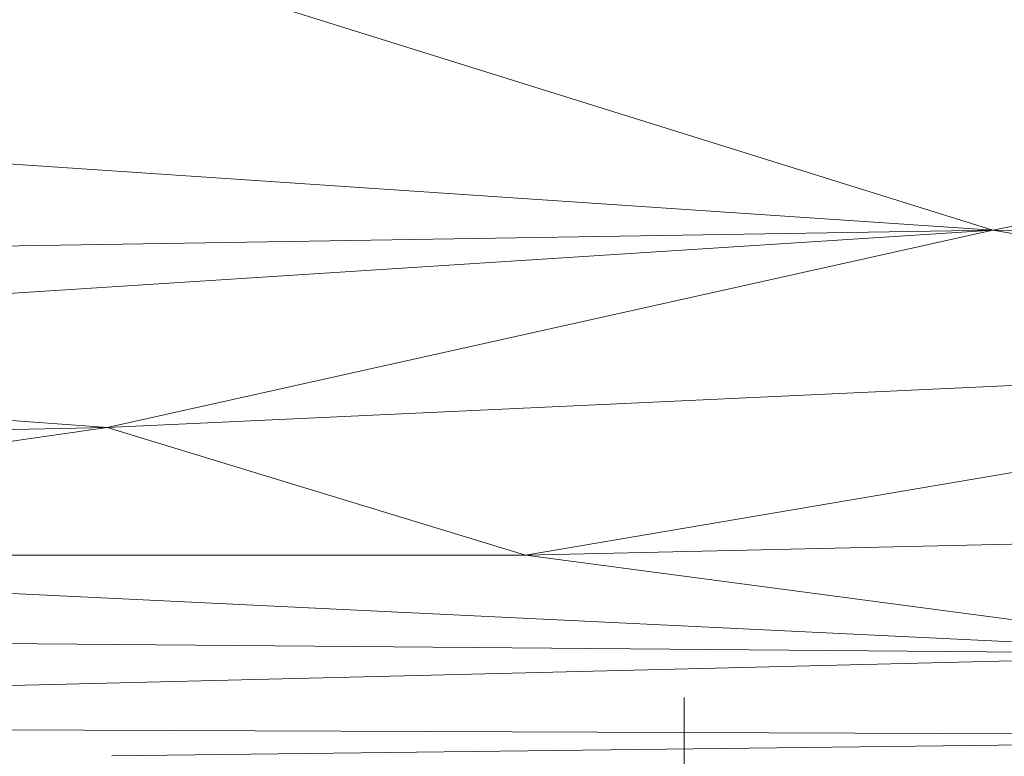
# Model space of a CAD drawing. Units: millimetres. Extents: x 2333 to 9053, y -2244 to 2508.
# Drawn here: x 3655 to 3670, y -473 to -462 of the extents above; entities that cross this region are included whole.
import ezdxf

# ---------------------------------------------------------------- set-up
doc = ezdxf.new("R2010")
doc.units = ezdxf.units.MM
doc.layers.add('099-110 Fodplade', color=7, linetype='Continuous', lineweight=9)

# ---------------------------------------------------------------- blocks, each defined once
blk = doc.blocks.new('30042_DWG-455841-Level 1')
at = {"lineweight": 9}
blk.add_line((3073.01, 556.486), (3073.012, 554.176), dxfattribs=at)
at = {"layer": '099-110 Fodplade'}
for p, q in [((3077.747, 563.653), (3066.191, 567.26)), ((3077.747, 563.653), (3091.895, 566.495)), ((3077.747, 563.653), (3046.453, 565.752)), ((3077.747, 563.653), (3037.617, 563)), ((3077.747, 563.653), (3048.375, 561.764)), ((3064.164, 560.627), (3077.747, 563.653)), ((3088.768, 561.764), (3077.747, 563.653)), ((3077.747, 563.653), (3108.462, 563)), ((3064.164, 560.627), (3048.375, 561.764)), ((3064.164, 560.627), (3088.768, 561.764)), ((3088.768, 561.764), (3070.581, 558.668)), ((3064.164, 560.627), (3039.384, 560.097)), ((3064.164, 560.627), (3050.526, 558.668)), ((3064.164, 560.627), (3070.581, 558.668)), ((3070.581, 558.668), (3090.345, 559.117)), ((3082.025, 557.149), (3050.526, 558.668)), ((3050.526, 558.668), (3070.581, 558.668)), ((3082.025, 557.149), (3070.581, 558.668)), ((3041.691, 557.486), (3082.025, 557.149)), ((3038.769, 556.083), (3082.025, 557.149)), ((3038.769, 556.083), (3088.821, 555.89)), ((3064.238, 555.593), (3088.821, 555.89))]:
    blk.add_line(p, q, dxfattribs=at)

msp = doc.modelspace()

# ---------------------------------------------------------------- block references
at = {"layer": '099-110 Fodplade'}
msp.add_blockref('30042_DWG-455841-Level 1', (592, -1028.856), dxfattribs=at)

doc.saveas('drawing.dxf')
